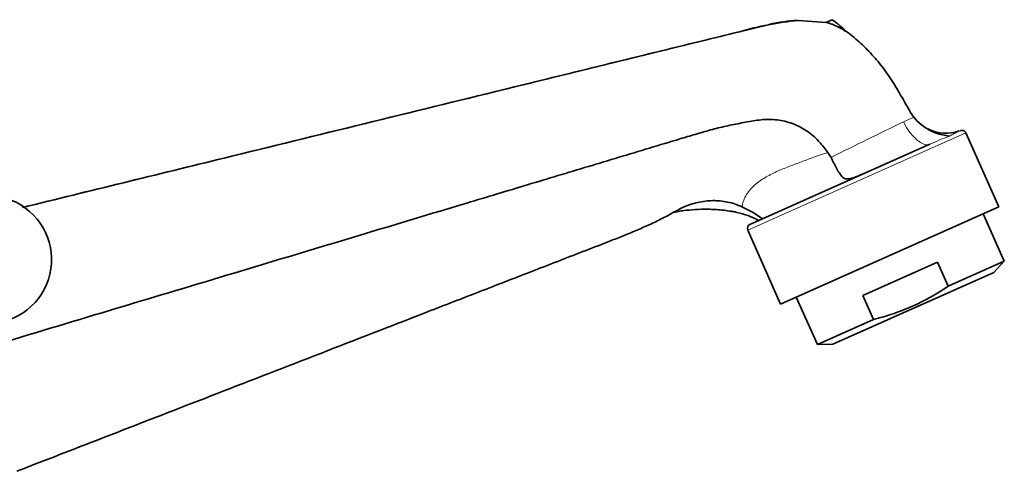
# Model space of a CAD drawing. Units: millimetres. Extents: x 0 to 1544, y 0 to 2023.
# Drawn here: x 1359 to 1474, y 1347 to 1400 of the extents above; entities that cross this region are included whole.
import ezdxf

# ---------------------------------------------------------------- set-up
doc = ezdxf.new("R2010")
doc.units = ezdxf.units.MM
doc.layers.add('DV3_Défaut', color=7, linetype='Continuous')
doc.layers.add('Défaut', color=7, linetype='Continuous')

# ---------------------------------------------------------------- blocks, each defined once
blk = doc.blocks.new('SE2')
at = {"layer": 'DV3_Défaut', "color": 7, "linetype": 'Continuous', "lineweight": 35}
for p, q in [((1453.47, 1399.67), (1450.2, 1399.9)), ((1454.14, 1399.99), (1453.47, 1399.67)), ((1443.3, 1398.58), (1359.25, 1377.98)), ((1443.31, 1398.58), (1443.3, 1398.58)), ((1446.83, 1399.44), (1443.31, 1398.58)), ((1463.76, 1388.56), (1463.38, 1389.13)), ((1473.73, 1378.04), (1469.87, 1386.72)), ((1458.11, 1382.03), (1465.66, 1385.4)), ((1453.69, 1384.43), (1454.06, 1383.84)), ((1446.02, 1376.65), (1458.11, 1382.03)), ((1448.15, 1366.65), (1473.73, 1378.04)), ((1446.02, 1376.65), (1444.54, 1375.99)), ((1445.58, 1376.46), (1445.76, 1376.53)), ((1474.38, 1371.67), (1471.91, 1377.23)), ((1444.29, 1375.33), (1448.15, 1366.65)), ((1466.54, 1371.56), (1457.78, 1367.66)), ((1466.54, 1371.56), (1467.8, 1368.74)), ((1474.38, 1371.67), (1467.8, 1368.74)), ((1473.16, 1370.34), (1474.38, 1371.67)), ((1454.26, 1361.93), (1473.16, 1370.34)), ((1449.98, 1367.47), (1452.46, 1361.9)), ((1457.78, 1367.66), (1459.04, 1364.84)), ((1459.04, 1364.84), (1452.46, 1361.9)), ((1452.46, 1361.9), (1454.26, 1361.93))]:
    blk.add_line(p, q, dxfattribs=at)
at = {"layer": 'DV3_Défaut', "color": 7, "linetype": 'Continuous', "lineweight": 18}
for p, q in [((1462.57, 1388.02), (1463.76, 1388.56)), ((1469.87, 1386.72), (1444.29, 1375.33))]:
    blk.add_line(p, q, dxfattribs=at)
at = {"layer": 'DV3_Défaut', "color": 7, "linetype": 'Continuous', "lineweight": 35}
for centre, radius, start, end in [((1453.56, 1363.8), 36.25, 95.3108, 106.4186), ((1450.71, 1383.58), 16.33, 91.7882, 103.77), ((1468.46, 1392.38), 6.05, 219.0593, 265.0241), ((1467.53, 1391.35), 4.68, 230.5835, 233.3566), ((1467.53, 1391.35), 4.68, 243.0508, 289.6475), ((1469.41, 1386.52), 0.5, 24, 114), ((1355.14, 1371.86), 7.5, 270, 140.4099), ((1437.79, 1365.32), 14, 54.0195, 65.454), ((1435.96, 1376.44), 1.02, 97.8779, 119.0118), ((1444.75, 1375.54), 0.5, 114, 204)]:
    blk.add_arc(centre, radius, start, end, dxfattribs=at)
at = {"layer": 'DV3_Défaut', "color": 7, "linetype": 'Continuous', "lineweight": 18}
for centre, radius, start, end in [((1796.6, 696.89), 767.62, 115.79461, 116.50217), ((1479.22, 1356.01), 32.36, 110.4035, 114.7713)]:
    blk.add_arc(centre, radius, start, end, dxfattribs=at)
blk.add_ellipse((1464.03, 1389.05), major_axis=(-1.63, 3.65), ratio=0.440844, start_param=1.656649, end_param=3.141593, dxfattribs=at)
at = {"layer": 'DV3_Défaut', "color": 7, "linetype": 'Continuous', "lineweight": 35}
for points, knots in [([(1463.38, 1389.13), (1462.95, 1389.9), (1462.41, 1390.83), (1461.77, 1391.93), (1461.4, 1392.57), (1460.7, 1393.64), (1459.59, 1395.1), (1458.14, 1396.7), (1456.84, 1397.86), (1455.77, 1398.69), (1454.75, 1399.25), (1453.95, 1399.55), (1453.47, 1399.67)], [0, 0, 0, 0, 0.177768, 0.213836, 0.249904, 0.322039, 0.466309, 0.610579, 0.754849, 0.826984, 0.899119, 1, 1, 1, 1]), ([(1455.76, 1398.61), (1455.55, 1398.87), (1455.05, 1399.39), (1454.47, 1399.8), (1454.14, 1399.99)], [0, 0, 0, 0, 0.4647373, 1, 1, 1, 1]), ([(1443.3, 1398.58), (1442.33, 1398.34), (1438.61, 1397.43), (1433.52, 1396.18), (1428.04, 1394.84), (1423.94, 1393.83), (1419.83, 1392.82), (1406.15, 1389.47), (1385.95, 1384.52), (1367.13, 1379.91), (1359.25, 1377.98)], [0, 0, 0, 0, 0.034645, 0.13237, 0.181232, 0.230095, 0.278957, 0.327819, 0.718719, 1, 1, 1, 1]), ([(1354.7, 1361.46), (1363.94, 1364.24), (1382.67, 1369.87), (1402.59, 1375.86), (1414.46, 1379.43), (1418.02, 1380.5), (1421.58, 1381.57), (1426.34, 1383), (1431.11, 1384.44), (1435, 1385.61), (1436.79, 1386.15), (1437.98, 1386.5), (1439.47, 1386.95), (1440.98, 1387.34), (1442.2, 1387.61), (1443.42, 1387.86), (1444.64, 1388.07), (1445.87, 1388.27), (1447.11, 1388.34), (1448.67, 1388.15), (1450.41, 1387.5), (1451.72, 1386.63), (1452.51, 1385.88), (1452.91, 1385.41), (1453.27, 1384.96), (1453.53, 1384.64), (1453.69, 1384.43)], [0, 0, 0, 0, 0.278029, 0.563855, 0.599583, 0.635311, 0.671039, 0.706768, 0.778224, 0.813952, 0.822884, 0.831816, 0.84968, 0.867544, 0.876477, 0.885409, 0.903273, 0.912205, 0.921137, 0.939001, 0.956865, 0.974729, 0.983661, 0.988127, 0.992593, 1, 1, 1, 1]), ([(1454.06, 1383.84), (1454.18, 1383.6), (1454.3, 1383.36), (1454.53, 1382.91), (1454.64, 1382.69), (1454.86, 1382.29), (1454.97, 1382.11), (1455.18, 1381.78), (1455.29, 1381.64), (1455.54, 1381.42), (1455.68, 1381.34), (1455.96, 1381.31), (1456.07, 1381.32), (1456.31, 1381.35), (1456.43, 1381.38), (1456.82, 1381.5), (1457.08, 1381.6), (1457.6, 1381.81), (1457.85, 1381.92), (1458.11, 1382.03)], [0, 0, 0, 0, 0.125, 0.125, 0.25, 0.25, 0.375, 0.375, 0.5, 0.5, 0.625, 0.625, 0.6875, 0.6875, 0.75, 0.75, 0.875, 0.875, 1, 1, 1, 1]), ([(1358.56, 1347.04), (1366.4, 1350.08), (1382.32, 1356.26), (1399.26, 1362.83), (1409.37, 1366.76), (1412.4, 1367.93), (1415.44, 1369.11), (1419.49, 1370.68), (1423.55, 1372.26), (1426.85, 1373.53), (1428.37, 1374.13), (1429.38, 1374.52), (1430.64, 1375.04), (1431.9, 1375.58), (1432.92, 1376.02), (1433.94, 1376.51), (1434.99, 1377.06), (1436.07, 1377.68), (1437.18, 1378.22), (1438.65, 1378.67), (1440.43, 1378.84), (1441.87, 1378.66), (1442.81, 1378.39), (1443.29, 1378.2), (1443.51, 1378.1), (1443.61, 1378.06)], [0, 0, 0, 0, 0.27959, 0.568167, 0.60424, 0.640312, 0.676384, 0.712456, 0.7846, 0.820673, 0.829691, 0.838709, 0.856745, 0.874781, 0.883799, 0.892817, 0.910853, 0.919871, 0.928889, 0.946925, 0.964961, 0.982997, 0.992016, 0.996525, 1, 1, 1, 1]), ([(1435.82, 1377.45), (1435.93, 1377.47), (1436.27, 1377.54), (1436.98, 1377.63), (1438.11, 1377.74), (1439.63, 1377.79), (1441, 1377.71), (1442, 1377.58), (1442.58, 1377.49), (1443.79, 1377.26), (1444.79, 1376.88), (1445.58, 1376.46)], [0, 0, 0, 0, 0.040266, 0.119354, 0.277529, 0.435705, 0.59388, 0.672968, 0.712512, 0.752055, 1, 1, 1, 1]), ([(1459.04, 1364.84), (1459.82, 1365.03), (1460.6, 1365.26), (1462.12, 1365.78), (1462.87, 1366.07), (1465.06, 1367.04), (1466.45, 1367.84), (1467.8, 1368.74)], [0, 0, 0, 0, 0.25, 0.25, 0.5, 0.5, 1, 1, 1, 1])]:
    blk.add_open_spline(points, degree=3, knots=knots, dxfattribs=at)
at = {"layer": 'DV3_Défaut', "color": 7, "linetype": 'Continuous', "lineweight": 18}
for points, knots in [([(1469.23, 1386.98), (1469.23, 1386.99), (1469.13, 1386.94), (1468.81, 1386.79), (1468.67, 1386.72), (1468.34, 1386.56), (1468.15, 1386.46), (1467.94, 1386.34)], [0, 0, 0, 0, 0.487036, 0.487036, 0.743518, 0.743518, 1, 1, 1, 1]), ([(1443.61, 1378.06), (1443.63, 1378.18), (1443.66, 1378.31), (1443.73, 1378.56), (1443.77, 1378.68), (1443.9, 1379.04), (1444.01, 1379.27), (1444.29, 1379.71), (1444.44, 1379.92), (1444.79, 1380.3), (1444.97, 1380.48), (1445.57, 1381), (1446, 1381.29), (1446.9, 1381.81), (1447.37, 1382.04), (1448.33, 1382.47), (1448.82, 1382.66), (1449.8, 1383.03), (1450.28, 1383.21), (1451.74, 1383.76), (1452.71, 1384.12), (1453.69, 1384.43)], [0, 0, 0, 0, 0.03125, 0.03125, 0.0625, 0.0625, 0.125, 0.125, 0.1875, 0.1875, 0.25, 0.25, 0.375, 0.375, 0.5, 0.5, 0.625, 0.625, 0.75, 0.75, 1, 1, 1, 1])]:
    blk.add_open_spline(points, degree=3, knots=knots, dxfattribs=at)

msp = doc.modelspace()

# ---------------------------------------------------------------- block references
at = {"layer": 'Défaut'}
msp.add_blockref('SE2', (0, 0), dxfattribs=at)

doc.saveas('drawing.dxf')
